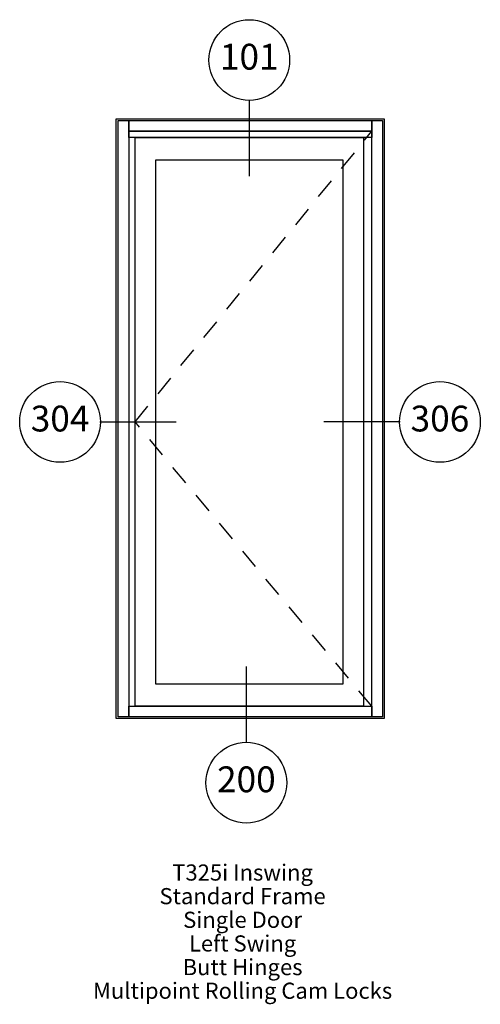
# Paper-space layout 'Elevation' of a CAD drawing. Units: inches. Extents: x 3.39 to 6.24, y 1.72 to 7.82.
import ezdxf
from ezdxf.enums import TextEntityAlignment as Align

# ---------------------------------------------------------------- set-up
doc = ezdxf.new("R2010")
doc.units = ezdxf.units.IN
doc.header["$LTSCALE"] = 0.5
doc.header["$MEASUREMENT"] = 0
doc.linetypes.add('HIDDEN', pattern=[0.375, 0.25, -0.125])
doc.layers.add('EFCO_0', color=7, linetype='Continuous')
doc.layers.add('EFCO_SD TEXT', color=1, linetype='Continuous')
doc.styles.add('ROMANS', font='ROMANS.SHX')
doc.styles.add('SIMPLEX', font='SIMPLEX')

# ---------------------------------------------------------------- blocks, each defined once
blk = doc.blocks.new('sysdecp')
at = {"layer": 'EFCO_SD TEXT', "color": 1, "style": 'SIMPLEX'}
for tag, p in [('SYSTEM', (-0.0153, 0.0095)), ('GLZOPTIONS', (-0.0153, -0.1369)), ('CONFIG', (-0.0153, -0.2834)), ('SWING', (-0.0153, -0.4298)), ('HARDWARE1', (-0.0153, -0.5763)), ('HARDWARE2', (-0.0153, -0.7227)), ('DECP', (-0.0153, -0.8692)), ('DECP', (-0.0153, -1.0156))]:
    blk.add_attdef(tag, text='', height=0.1, dxfattribs=at).set_placement(p, align=Align.CENTER)
blk = doc.blocks.new('EdlBln')
at = {"layer": 'EFCO_SD TEXT', "color": 3}
blk.add_circle((0, 0), 0.25, dxfattribs=at)
at = {"layer": 'EFCO_SD TEXT', "style": 'ROMANS'}
blk.add_attdef('Detail', text='', height=0.16, dxfattribs=at).set_placement((0, 0), align=Align.MIDDLE)

psp = doc.layouts.new('Elevation')

# ---------------------------------------------------------------- linework, layer by layer
at = {"layer": 'EFCO_0', "color": 1, "linetype": 'HIDDEN'}
for p, q in [((4.1055, 5.3268), (5.5718, 7.1272)), ((5.5718, 3.5659), (4.1055, 5.3268))]:
    psp.add_line(p, q, dxfattribs=at)
at = {"layer": 'EFCO_0', "color": 5, "linetype": 'Continuous'}
for points in [[(3.989, 3.489), (3.989, 7.2041), (5.6487, 7.2041), (5.6487, 3.489), (3.989, 3.489)], [(4, 3.5), (4, 7.1931), (4.0659, 7.1931), (4.0659, 3.5), (4, 3.5)], [(4.0659, 7.1272), (4.0659, 7.1931), (5.5718, 7.1931), (5.5718, 7.1272), (4.0659, 7.1272)], [(5.5718, 3.5), (5.5718, 7.1931), (5.6377, 7.1931), (5.6377, 3.5), (5.5718, 3.5)], [(4.0659, 7.0876), (4.0659, 7.1272), (5.5718, 7.1272), (5.5718, 7.0876), (4.0659, 7.0876)], [(4.1055, 3.5659), (4.1055, 7.0876), (5.5191, 7.0876), (5.5191, 3.5659), (4.1055, 3.5659)], [(4.233, 3.7033), (4.233, 6.9502), (5.3916, 6.9502), (5.3916, 3.7033), (4.233, 3.7033)], [(4.0659, 3.5), (4.0659, 3.5659), (5.5718, 3.5659), (5.5718, 3.5), (4.0659, 3.5)]]:
    psp.add_lwpolyline(points, dxfattribs=at)
at = {"layer": 'EFCO_SD TEXT', "color": 3}
for p, q in [((4.8123, 7.3214), (4.8123, 6.8494)), ((3.8875, 5.3268), (4.3595, 5.3268)), ((5.7464, 5.3268), (5.2745, 5.3268)), ((4.7944, 3.3389), (4.7944, 3.8109))]:
    psp.add_line(p, q, dxfattribs=at)

# ---------------------------------------------------------------- block references
at = {"layer": 'EFCO_SD TEXT'}
for name, p, values in [('EdlBln', (4.8123, 7.568), {'Detail': '101'}), ('EdlBln', (3.6409, 5.3268), {'Detail': '304'}), ('EdlBln', (5.9931, 5.3268), {'Detail': '306'}), ('EdlBln', (4.7944, 3.0922), {'Detail': '200'}), ('sysdecp', (4.7864, 2.4762), {'SYSTEM': 'T325i Inswing', 'GLZOPTIONS': 'Standard Frame', 'CONFIG': 'Single Door', 'SWING': 'Left Swing', 'HARDWARE1': 'Butt Hinges', 'HARDWARE2': 'Multipoint Rolling Cam Locks'})]:
    psp.add_blockref(name, p, dxfattribs=at).add_auto_attribs(values)

doc.saveas('drawing.dxf')
